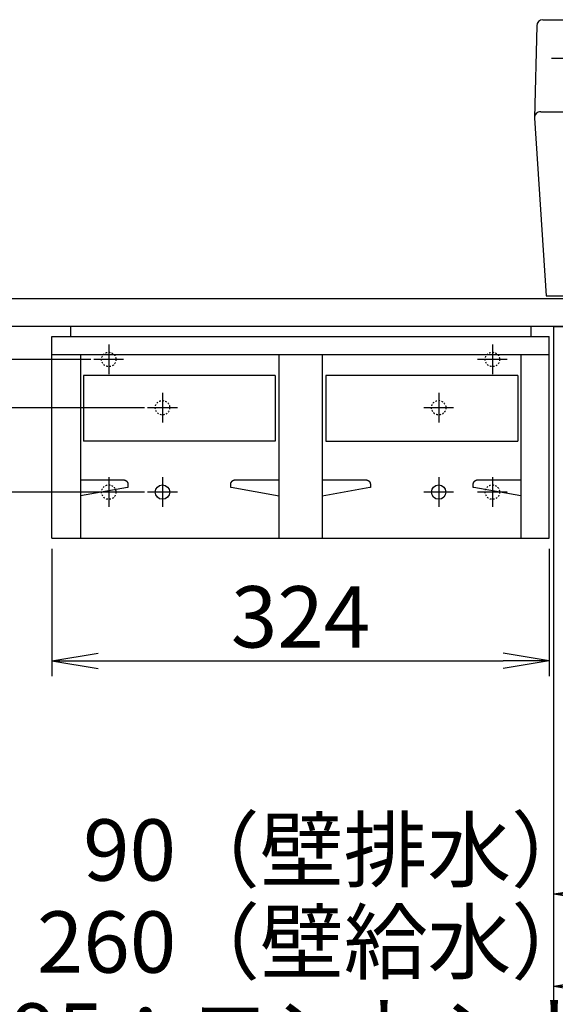
# Model space of a CAD drawing. Extents: x 25 to 3140, y 5 to 2676.
# Drawn here: x 1370 to 1719, y 1088 to 1730 of the extents above; entities that cross this region are included whole.
import ezdxf

# ---------------------------------------------------------------- set-up
doc = ezdxf.new("R2010")
doc.units = 0
doc.linetypes.add('EXLTYPE2', pattern=[2, 1, -1])
doc.layers.get('0').update_dxf_attribs({"linetype": 'CONTINUOUS'})
doc.layers.get('DEFPOINTS').update_dxf_attribs({"linetype": 'CONTINUOUS'})
doc.layers.add('化粧台', color=7, linetype='CONTINUOUS')
doc.layers.add('寸法', color=7, linetype='CONTINUOUS')
doc.styles.add('EXCADDIM1', font='monotxt', dxfattribs={"width": 0.84, "bigfont": 'extfont'})
doc.styles.get("Standard").update_dxf_attribs({"font": 'monotxt', "bigfont": 'extfont'})
doc.dimstyles.new('ISO-25', dxfattribs={"dimtxt": 2.5, "dimasz": 2.5, "dimexe": 1.25, "dimexo": 0.625, "dimtad": 1, "dimtxsty": 'STANDARD', "dimcen": 2.5, "dimazin": 3, "dimtfac": 1, "dimtmove": 0, "dimatfit": 3})

# ---------------------------------------------------------------- blocks, each defined once
blk = doc.blocks.new('EX_NORM')
at = {"color": 0, "linetype": 'CONTINUOUS'}
for q in [(-1, 0.167), (-1, 0), (-1, -0.167)]:
    blk.add_line((0, 0), q, dxfattribs=at)
blk = doc.blocks.new('*D23')
at = {"layer": 'DEFPOINTS', "color": 0}
for p in [(1331.5, 1422), (1458.8, 1422), (1718.5, 850)]:
    blk.add_point(p, dxfattribs=at)
at = {"layer": '寸法', "color": 3, "linetype": 'CONTINUOUS'}
for p, q in [((1451.8, 1422), (1321.5, 1422)), ((1331.5, 880), (1331.5, 1392))]:
    blk.add_line(p, q, dxfattribs=at)
at = {"layer": '寸法', "color": 3, "xscale": 30, "yscale": 30, "zscale": 30}
for p, rotation in [((1331.5, 1422), 90), ((1331.5, 850), 270)]:
    blk.add_blockref('EX_NORM', p, dxfattribs=dict(at, rotation=rotation))
at = {"layer": '寸法', "color": 2, "insert": (1308, 1136), "char_height": 40, "attachment_point": 5, "rotation": 90, "style": 'EXCADDIM1'}
blk.add_mtext('572（紙巻器壁固定）', dxfattribs=at)
blk = doc.blocks.new('*D24')
at = {"layer": 'DEFPOINTS', "color": 0}
for p in [(1331.5, 1477), (1458.8, 1477), (1458.8, 1422)]:
    blk.add_point(p, dxfattribs=at)
at = {"layer": '寸法', "color": 3, "linetype": 'CONTINUOUS'}
for p, q in [((1331.5, 1507), (1331.5, 1537)), ((1451.8, 1477), (1321.5, 1477)), ((1331.5, 1422), (1331.5, 1477)), ((1331.5, 1392), (1331.5, 1362))]:
    blk.add_line(p, q, dxfattribs=at)
at = {"layer": '寸法', "color": 3, "xscale": 30, "yscale": 30, "zscale": 30}
for p, rotation in [((1331.5, 1477), 270), ((1331.5, 1422), 90)]:
    blk.add_blockref('EX_NORM', p, dxfattribs=dict(at, rotation=rotation))
at = {"layer": '寸法', "color": 2, "insert": (1308, 1449.5), "char_height": 40, "attachment_point": 5, "rotation": 90, "style": 'EXCADDIM1'}
blk.add_mtext('55', dxfattribs=at)
blk = doc.blocks.new('*D25')
at = {"layer": 'DEFPOINTS', "color": 0}
for p in [(1271.5, 1422), (1458.8, 1422), (1718.5, 850)]:
    blk.add_point(p, dxfattribs=at)
at = {"layer": '寸法', "color": 3, "linetype": 'CONTINUOUS'}
for p, q in [((1451.8, 1422), (1261.5, 1422)), ((1271.5, 880), (1271.5, 1392))]:
    blk.add_line(p, q, dxfattribs=at)
at = {"layer": '寸法', "color": 3, "xscale": 30, "yscale": 30, "zscale": 30}
for p, rotation in [((1271.5, 1422), 90), ((1271.5, 850), 270)]:
    blk.add_blockref('EX_NORM', p, dxfattribs=dict(at, rotation=rotation))
at = {"layer": '寸法', "color": 2, "insert": (1248, 1136), "char_height": 40, "attachment_point": 5, "rotation": 90, "style": 'EXCADDIM1'}
blk.add_mtext('572（ブラケット大壁固定）', dxfattribs=at)
blk = doc.blocks.new('*D26')
at = {"layer": 'DEFPOINTS', "color": 0}
for p in [(1271.5, 1508.5), (1423.8, 1508.5), (1458.8, 1422)]:
    blk.add_point(p, dxfattribs=at)
at = {"layer": '寸法', "color": 3, "linetype": 'CONTINUOUS'}
for p, q in [((1416.8, 1508.5), (1261.5, 1508.5)), ((1271.5, 1452), (1271.5, 1478.5))]:
    blk.add_line(p, q, dxfattribs=at)
at = {"layer": '寸法', "color": 3, "xscale": 30, "yscale": 30, "zscale": 30}
for p, rotation in [((1271.5, 1508.5), 90), ((1271.5, 1422), 270)]:
    blk.add_blockref('EX_NORM', p, dxfattribs=dict(at, rotation=rotation))
at = {"layer": '寸法', "color": 2, "insert": (1248, 1465.25), "char_height": 40, "attachment_point": 5, "rotation": 90, "style": 'EXCADDIM1'}
blk.add_mtext('87', dxfattribs=at)
blk = doc.blocks.new('*D27')
at = {"layer": 'DEFPOINTS', "color": 0}
for p in [(1808.5, 1274), (1718.5, 1190), (1808.5, 1160)]:
    blk.add_point(p, dxfattribs=at)
at = {"layer": '寸法', "color": 3, "linetype": 'CONTINUOUS'}
for p, q in [((1808.5, 1267), (1808.5, 1150)), ((1748.5, 1160), (1778.5, 1160))]:
    blk.add_line(p, q, dxfattribs=at)
at = {"layer": '寸法', "color": 3, "xscale": 30, "yscale": 30, "zscale": 30, "rotation": 180}
blk.add_blockref('EX_NORM', (1718.5, 1160), dxfattribs=at)
at = {"layer": '寸法', "color": 3, "xscale": 30, "yscale": 30, "zscale": 30}
blk.add_blockref('EX_NORM', (1808.5, 1160), dxfattribs=at)
at = {"layer": '寸法', "color": 2, "insert": (1578.5, 1183.5), "char_height": 40, "attachment_point": 5, "style": 'EXCADDIM1'}
blk.add_mtext('90（壁排水）', dxfattribs=at)
blk = doc.blocks.new('*D40')
at = {"layer": 'DEFPOINTS', "color": 0}
for p in [(1391.5, 1392), (1715.5, 1392), (1715.5, 1312)]:
    blk.add_point(p, dxfattribs=at)
at = {"layer": '寸法', "color": 3, "linetype": 'CONTINUOUS'}
for p, q in [((1391.5, 1385), (1391.5, 1302)), ((1715.5, 1385), (1715.5, 1302)), ((1421.5, 1312), (1685.5, 1312))]:
    blk.add_line(p, q, dxfattribs=at)
at = {"layer": '寸法', "color": 3, "xscale": 30, "yscale": 30, "zscale": 30, "rotation": 180}
blk.add_blockref('EX_NORM', (1391.5, 1312), dxfattribs=at)
at = {"layer": '寸法', "color": 3, "xscale": 30, "yscale": 30, "zscale": 30}
blk.add_blockref('EX_NORM', (1715.5, 1312), dxfattribs=at)
at = {"layer": '寸法', "color": 2, "insert": (1553.5, 1335.5), "char_height": 40, "attachment_point": 5, "style": 'EXCADDIM1'}
blk.add_mtext('324', dxfattribs=at)
blk = doc.blocks.new('*D42')
at = {"layer": 'DEFPOINTS', "color": 0}
for p in [(1978.5, 1234.5), (1718.5, 1190), (1978.5, 1100)]:
    blk.add_point(p, dxfattribs=at)
at = {"layer": '寸法', "color": 3, "linetype": 'CONTINUOUS'}
for p, q in [((1978.5, 1227.5), (1978.5, 1090)), ((1748.5, 1100), (1948.5, 1100))]:
    blk.add_line(p, q, dxfattribs=at)
at = {"layer": '寸法', "color": 3, "xscale": 30, "yscale": 30, "zscale": 30, "rotation": 180}
blk.add_blockref('EX_NORM', (1718.5, 1100), dxfattribs=at)
at = {"layer": '寸法', "color": 3, "xscale": 30, "yscale": 30, "zscale": 30}
blk.add_blockref('EX_NORM', (1978.5, 1100), dxfattribs=at)
at = {"layer": '寸法', "color": 2, "insert": (1563.5, 1123.5), "char_height": 40, "attachment_point": 5, "style": 'EXCADDIM1'}
blk.add_mtext('260（壁給水）', dxfattribs=at)
blk = doc.blocks.new('*D44')
at = {"layer": 'DEFPOINTS', "color": 0}
for p in [(1913.5, 1115), (1718.5, 1040), (1718.5, 850)]:
    blk.add_point(p, dxfattribs=at)
at = {"layer": '寸法', "color": 3, "linetype": 'CONTINUOUS'}
for p, q in [((1913.5, 1108), (1913.5, 1030)), ((1883.5, 1040), (1748.5, 1040))]:
    blk.add_line(p, q, dxfattribs=at)
at = {"layer": '寸法', "color": 3, "xscale": 30, "yscale": 30, "zscale": 30, "rotation": 180}
blk.add_blockref('EX_NORM', (1718.5, 1040), dxfattribs=at)
at = {"layer": '寸法', "color": 3, "xscale": 30, "yscale": 30, "zscale": 30}
blk.add_blockref('EX_NORM', (1913.5, 1040), dxfattribs=at)
at = {"layer": '寸法', "color": 2, "insert": (1543.5, 1063.5), "char_height": 40, "attachment_point": 5, "style": 'EXCADDIM1'}
blk.add_mtext('（195：コンセント）', dxfattribs=at)

msp = doc.modelspace()

# ---------------------------------------------------------------- linework, layer by layer
at = {"layer": '化粧台', "color": 2, "linetype": 'CONTINUOUS'}
for p, q in [((1711.41, 1730), (2004.19, 1730)), ((1707.41, 1726.09), (1706, 1666.09)), ((1710, 1670), (2057, 1670)), ((1706.01, 1665.74), (1713.5, 1550)), ((1728.5, 1548), (708.5, 1548)), ((1713.5, 1550), (2053.5, 1550)), ((1728.5, 1530), (708.5, 1530)), ((1403.5, 1530), (1403.5, 1523.5)), ((1703.5, 1530), (1703.5, 1523.5)), ((1718.5, 1530), (2048.5, 1530)), ((1718.5, 850), (1718.5, 1530)), ((1391.5, 1523.5), (1715.5, 1523.5)), ((1391.5, 1392), (1391.5, 1523.5)), ((1715.5, 1392), (1715.5, 1523.5)), ((1715.5, 1511.5), (1391.5, 1511.5)), ((1409.99, 1511.5), (1409.99, 1392)), ((1539.49, 1392), (1539.49, 1511.5)), ((1567.51, 1511.5), (1567.51, 1392)), ((1697.01, 1511.5), (1697.01, 1392)), ((1537, 1498), (1412, 1498)), ((1412, 1498), (1412, 1455.16)), ((1537, 1498), (1537, 1455.16)), ((1570, 1498), (1570, 1455.16)), ((1695, 1498), (1570, 1498)), ((1695, 1498), (1695, 1455.16)), ((1537, 1455.16), (1412, 1455.16)), ((1570, 1455.16), (1695, 1455.16)), ((1409.99, 1430), (1438, 1430)), ((1441, 1427), (1441, 1425)), ((1508, 1424.98), (1508, 1427)), ((1511, 1430), (1539.49, 1430)), ((1567.58, 1430), (1596, 1430)), ((1599, 1427), (1599, 1425)), ((1666, 1425), (1666, 1427)), ((1669, 1430), (1697.01, 1430)), ((1391.5, 1392), (1715.5, 1392))]:
    msp.add_line(p, q, dxfattribs=at)
at = {"layer": '化粧台', "color": 6, "linetype": 'CONTINUOUS'}
for p, q in [((1717, 1705), (1750, 1705)), ((1428.5, 1518.2), (1428.5, 1498.8)), ((1678.5, 1518.2), (1678.5, 1498.8)), ((1438.2, 1508.5), (1418.8, 1508.5)), ((1688.2, 1508.5), (1668.8, 1508.5)), ((1463.5, 1486.7), (1463.5, 1467.3)), ((1643.5, 1486.7), (1643.5, 1467.3)), ((1473.2, 1477), (1453.8, 1477)), ((1653.2, 1477), (1633.8, 1477)), ((1428.5, 1431.7), (1428.5, 1412.3)), ((1463.5, 1431.7), (1463.5, 1412.3)), ((1643.5, 1431.7), (1643.5, 1412.3)), ((1678.5, 1431.7), (1678.5, 1412.3)), ((1438.2, 1422), (1418.8, 1422)), ((1473.2, 1422), (1453.8, 1422)), ((1653.2, 1422), (1633.8, 1422)), ((1688.2, 1422), (1668.8, 1422))]:
    msp.add_line(p, q, dxfattribs=at)
at = {"layer": '化粧台', "color": 2, "linetype": 'CONTINUOUS', "flags": 128}
for points in [[(1437.97, 1430), (1437.98, 1430), (1437.99, 1430), (1438, 1430), (1438.03, 1429.99), (1438.05, 1429.99), (1438.08, 1429.99), (1438.12, 1429.99), (1438.15, 1429.98), (1438.19, 1429.98), (1438.23, 1429.97), (1438.27, 1429.97), (1438.32, 1429.97), (1438.38, 1429.96), (1438.44, 1429.95), (1438.5, 1429.95), (1438.55, 1429.94), (1438.61, 1429.93), (1438.66, 1429.92), (1438.72, 1429.91), (1438.77, 1429.9), (1438.82, 1429.89), (1438.88, 1429.87), (1438.95, 1429.85), (1439.03, 1429.82), (1439.1, 1429.79), (1439.18, 1429.76), (1439.25, 1429.73), (1439.32, 1429.69), (1439.39, 1429.65), (1439.46, 1429.62), (1439.53, 1429.58), (1439.6, 1429.53), (1439.66, 1429.49), (1439.71, 1429.46), (1439.76, 1429.43), (1439.8, 1429.4), (1439.85, 1429.36), (1439.89, 1429.33), (1439.93, 1429.3), (1439.97, 1429.26), (1440.01, 1429.23), (1440.05, 1429.19), (1440.09, 1429.16), (1440.12, 1429.12), (1440.16, 1429.09), (1440.19, 1429.05), (1440.23, 1429.01), (1440.26, 1428.97), (1440.3, 1428.93), (1440.33, 1428.89), (1440.36, 1428.85), (1440.4, 1428.8), (1440.43, 1428.76), (1440.46, 1428.71), (1440.49, 1428.66), (1440.53, 1428.6), (1440.58, 1428.53), (1440.62, 1428.46), (1440.65, 1428.39), (1440.69, 1428.32), (1440.73, 1428.25), (1440.76, 1428.18), (1440.79, 1428.1), (1440.82, 1428.03), (1440.85, 1427.95), (1440.87, 1427.88), (1440.89, 1427.82), (1440.9, 1427.77), (1440.91, 1427.71), (1440.92, 1427.66), (1440.93, 1427.61), (1440.94, 1427.55), (1440.95, 1427.5), (1440.95, 1427.44), (1440.96, 1427.38), (1440.97, 1427.32), (1440.97, 1427.27), (1440.97, 1427.23), (1440.98, 1427.19), (1440.98, 1427.15), (1440.99, 1427.12), (1440.99, 1427.08), (1440.99, 1427.05), (1440.99, 1427.03), (1441, 1427), (1441, 1426.99), (1441, 1426.98), (1441, 1426.97)], [(1508, 1426.97), (1508, 1426.98), (1508, 1426.99), (1508, 1427), (1508.01, 1427.03), (1508.01, 1427.05), (1508.01, 1427.08), (1508.01, 1427.12), (1508.02, 1427.15), (1508.02, 1427.19), (1508.03, 1427.23), (1508.03, 1427.27), (1508.03, 1427.32), (1508.04, 1427.38), (1508.05, 1427.44), (1508.05, 1427.5), (1508.06, 1427.55), (1508.07, 1427.61), (1508.08, 1427.66), (1508.09, 1427.71), (1508.1, 1427.77), (1508.11, 1427.82), (1508.13, 1427.88), (1508.15, 1427.95), (1508.18, 1428.03), (1508.21, 1428.1), (1508.24, 1428.18), (1508.27, 1428.25), (1508.31, 1428.32), (1508.35, 1428.39), (1508.38, 1428.46), (1508.42, 1428.53), (1508.47, 1428.6), (1508.51, 1428.66), (1508.54, 1428.71), (1508.57, 1428.76), (1508.6, 1428.8), (1508.64, 1428.85), (1508.67, 1428.89), (1508.7, 1428.93), (1508.74, 1428.97), (1508.77, 1429.01), (1508.81, 1429.05), (1508.84, 1429.09), (1508.88, 1429.12), (1508.91, 1429.16), (1508.95, 1429.19), (1508.99, 1429.23), (1509.03, 1429.26), (1509.07, 1429.3), (1509.11, 1429.33), (1509.15, 1429.36), (1509.2, 1429.4), (1509.24, 1429.43), (1509.29, 1429.46), (1509.34, 1429.49), (1509.4, 1429.53), (1509.47, 1429.58), (1509.54, 1429.62), (1509.61, 1429.65), (1509.68, 1429.69), (1509.75, 1429.73), (1509.82, 1429.76), (1509.9, 1429.79), (1509.97, 1429.82), (1510.05, 1429.85), (1510.12, 1429.87), (1510.18, 1429.89), (1510.23, 1429.9), (1510.28, 1429.91), (1510.34, 1429.92), (1510.39, 1429.93), (1510.45, 1429.94), (1510.5, 1429.95), (1510.56, 1429.95), (1510.62, 1429.96), (1510.68, 1429.97), (1510.73, 1429.97), (1510.77, 1429.97), (1510.81, 1429.98), (1510.85, 1429.98), (1510.88, 1429.99), (1510.92, 1429.99), (1510.95, 1429.99), (1510.97, 1429.99), (1511, 1430), (1511.01, 1430), (1511.02, 1430), (1511.03, 1430)], [(1595.97, 1430), (1595.98, 1430), (1595.99, 1430), (1596, 1430), (1596.03, 1429.99), (1596.05, 1429.99), (1596.08, 1429.99), (1596.12, 1429.99), (1596.15, 1429.98), (1596.19, 1429.98), (1596.23, 1429.97), (1596.27, 1429.97), (1596.32, 1429.97), (1596.38, 1429.96), (1596.44, 1429.95), (1596.5, 1429.95), (1596.55, 1429.94), (1596.61, 1429.93), (1596.66, 1429.92), (1596.72, 1429.91), (1596.77, 1429.9), (1596.82, 1429.89), (1596.88, 1429.87), (1596.95, 1429.85), (1597.03, 1429.82), (1597.1, 1429.79), (1597.18, 1429.76), (1597.25, 1429.73), (1597.32, 1429.69), (1597.39, 1429.65), (1597.46, 1429.62), (1597.53, 1429.58), (1597.6, 1429.53), (1597.66, 1429.49), (1597.71, 1429.46), (1597.76, 1429.43), (1597.8, 1429.4), (1597.85, 1429.36), (1597.89, 1429.33), (1597.93, 1429.3), (1597.97, 1429.26), (1598.01, 1429.23), (1598.05, 1429.19), (1598.09, 1429.16), (1598.12, 1429.12), (1598.16, 1429.09), (1598.19, 1429.05), (1598.23, 1429.01), (1598.26, 1428.97), (1598.3, 1428.93), (1598.33, 1428.89), (1598.36, 1428.85), (1598.4, 1428.8), (1598.43, 1428.76), (1598.46, 1428.71), (1598.49, 1428.66), (1598.53, 1428.6), (1598.58, 1428.53), (1598.62, 1428.46), (1598.65, 1428.39), (1598.69, 1428.32), (1598.73, 1428.25), (1598.76, 1428.18), (1598.79, 1428.1), (1598.82, 1428.03), (1598.85, 1427.95), (1598.87, 1427.88), (1598.89, 1427.82), (1598.9, 1427.77), (1598.91, 1427.71), (1598.92, 1427.66), (1598.93, 1427.61), (1598.94, 1427.55), (1598.95, 1427.5), (1598.95, 1427.44), (1598.96, 1427.38), (1598.97, 1427.32), (1598.97, 1427.27), (1598.97, 1427.23), (1598.98, 1427.19), (1598.98, 1427.15), (1598.99, 1427.12), (1598.99, 1427.08), (1598.99, 1427.05), (1598.99, 1427.03), (1599, 1427), (1599, 1426.99), (1599, 1426.98), (1599, 1426.97)], [(1666, 1426.97), (1666, 1426.98), (1666, 1426.99), (1666, 1427), (1666.01, 1427.03), (1666.01, 1427.05), (1666.01, 1427.08), (1666.01, 1427.12), (1666.02, 1427.15), (1666.02, 1427.19), (1666.03, 1427.23), (1666.03, 1427.27), (1666.03, 1427.32), (1666.04, 1427.38), (1666.05, 1427.44), (1666.05, 1427.5), (1666.06, 1427.55), (1666.07, 1427.61), (1666.08, 1427.66), (1666.09, 1427.71), (1666.1, 1427.77), (1666.11, 1427.82), (1666.13, 1427.88), (1666.15, 1427.95), (1666.18, 1428.03), (1666.21, 1428.1), (1666.24, 1428.18), (1666.27, 1428.25), (1666.31, 1428.32), (1666.35, 1428.39), (1666.38, 1428.46), (1666.42, 1428.53), (1666.47, 1428.6), (1666.51, 1428.66), (1666.54, 1428.71), (1666.57, 1428.76), (1666.6, 1428.8), (1666.64, 1428.85), (1666.67, 1428.89), (1666.7, 1428.93), (1666.74, 1428.97), (1666.77, 1429.01), (1666.81, 1429.05), (1666.84, 1429.09), (1666.88, 1429.12), (1666.91, 1429.16), (1666.95, 1429.19), (1666.99, 1429.23), (1667.03, 1429.26), (1667.07, 1429.3), (1667.11, 1429.33), (1667.15, 1429.36), (1667.2, 1429.4), (1667.24, 1429.43), (1667.29, 1429.46), (1667.34, 1429.49), (1667.4, 1429.53), (1667.47, 1429.58), (1667.54, 1429.62), (1667.61, 1429.65), (1667.68, 1429.69), (1667.75, 1429.73), (1667.82, 1429.76), (1667.9, 1429.79), (1667.97, 1429.82), (1668.05, 1429.85), (1668.12, 1429.87), (1668.18, 1429.89), (1668.23, 1429.9), (1668.28, 1429.91), (1668.34, 1429.92), (1668.39, 1429.93), (1668.45, 1429.94), (1668.5, 1429.95), (1668.56, 1429.95), (1668.62, 1429.96), (1668.68, 1429.97), (1668.73, 1429.97), (1668.77, 1429.97), (1668.81, 1429.98), (1668.85, 1429.98), (1668.88, 1429.99), (1668.92, 1429.99), (1668.95, 1429.99), (1668.97, 1429.99), (1669, 1430), (1669.01, 1430), (1669.02, 1430), (1669.03, 1430)], [(1441, 1425), (1440.8, 1424.96), (1440.64, 1424.94), (1409.99, 1419.53)], [(1539.49, 1419.45), (1508.36, 1424.94), (1508.2, 1424.96), (1508, 1425)], [(1599, 1425), (1598.8, 1424.96), (1598.64, 1424.94), (1567.51, 1419.45)], [(1697.01, 1419.53), (1666.36, 1424.94), (1666.2, 1424.96), (1666, 1425)]]:
    msp.add_lwpolyline(points, dxfattribs=at)
at = {"layer": '化粧台', "color": 6, "linetype": 'EXLTYPE2'}
for centre in [(1428.5, 1508.5), (1678.5, 1508.5), (1463.5, 1477), (1643.5, 1477), (1428.5, 1422), (1678.5, 1422)]:
    msp.add_circle(centre, 4.7, dxfattribs=at)
at = {"layer": '化粧台', "color": 6, "linetype": 'CONTINUOUS'}
for centre in [(1463.5, 1422), (1643.5, 1422)]:
    msp.add_circle(centre, 4.7, dxfattribs=at)
at = {"layer": '化粧台', "color": 2, "linetype": 'CONTINUOUS'}
for centre, end in [((1711.41, 1726), 178.65639), ((1710, 1666), 183.70344)]:
    msp.add_arc(centre, 4, 90, end, dxfattribs=at)

# ---------------------------------------------------------------- dimensions: what is measured, and where the dimension line sits
at = {"layer": '寸法', "color": 3, "linetype": 'CONTINUOUS'}
for base, p1, p2, picture, middle in [((1331.5, 1477), (1458.8, 1422), (1458.8, 1477), '*D24', (1308, 1449.5)), ((1271.49999952, 1508.5), (1458.79999806, 1422), (1423.79999806, 1508.5), '*D26', (1247.99999958, 1465.25))]:
    dim = msp.add_linear_dim(base=base, p1=p1, p2=p2, angle=90, dimstyle='ISO-25', override={"dimtxt": 40, "dimasz": 30, "dimexe": 10, "dimexo": 7, "dimgap": 0, "dimtad": 1, "dimjust": 0, "dimtih": 0, "dimtoh": 0, "dimdec": 0, "dimzin": 0, "dimlunit": 2, "dimtxsty": 'EXCADDIM1', "dimblk1": 'EX_NORM', "dimblk2": 'EX_NORM', "dimsah": 1, "dimse1": 1, "dimse2": 0, "dimclrd": 3, "dimclre": 3, "dimclrt": 2, "dimtmove": 2}, dxfattribs=at)
    dim.commit()
    dim.dimension.update_dxf_attribs({"geometry": picture, "text_midpoint": middle, "dimtype": 160})
for base, text, picture, middle in [((1271.5, 1422), '<>（ブラケット大壁固定）', '*D25', (1248, 1136)), ((1331.5, 1422), '<>（紙巻器壁固定）', '*D23', (1308, 1136))]:
    dim = msp.add_linear_dim(base=base, p1=(1718.5, 850), p2=(1458.8, 1422), angle=90, text=text, dimstyle='ISO-25', override={"dimtxt": 40, "dimasz": 30, "dimexe": 10, "dimexo": 7, "dimgap": 0, "dimtad": 1, "dimjust": 0, "dimtih": 0, "dimtoh": 0, "dimdec": 0, "dimzin": 0, "dimlunit": 2, "dimtxsty": 'EXCADDIM1', "dimblk1": 'EX_NORM', "dimblk2": 'EX_NORM', "dimsah": 1, "dimse1": 1, "dimse2": 0, "dimclrd": 3, "dimclre": 3, "dimclrt": 2, "dimtmove": 2}, dxfattribs=at)
    dim.commit()
    dim.dimension.update_dxf_attribs({"geometry": picture, "text_midpoint": middle, "dimtype": 160})
dim = msp.add_linear_dim(base=(1715.5, 1312), p1=(1391.5, 1392), p2=(1715.5, 1392), dimstyle='ISO-25', override={"dimtxt": 40, "dimasz": 30, "dimexe": 10, "dimexo": 7, "dimgap": 0, "dimtad": 1, "dimjust": 0, "dimtih": 0, "dimtoh": 0, "dimdec": 0, "dimzin": 0, "dimlunit": 2, "dimtxsty": 'EXCADDIM1', "dimblk1": 'EX_NORM', "dimblk2": 'EX_NORM', "dimsah": 1, "dimse1": 0, "dimse2": 0, "dimclrd": 3, "dimclre": 3, "dimclrt": 2, "dimtmove": 2}, dxfattribs=at)
dim.commit()
dim.dimension.update_dxf_attribs({"geometry": '*D40', "text_midpoint": (1553.5, 1335.5), "dimtype": 160})
for base, p1, p2, text, override, picture, middle in [((1808.5, 1160), (1718.5, 1190), (1808.5, 1274), '90（壁排水）', {"dimtxt": 40, "dimasz": 30, "dimexe": 10, "dimexo": 7, "dimgap": 0, "dimtad": 1, "dimjust": 1, "dimtih": 0, "dimtoh": 0, "dimdec": 0, "dimzin": 0, "dimlunit": 2, "dimtxsty": 'EXCADDIM1', "dimblk1": 'EX_NORM', "dimblk2": 'EX_NORM', "dimsah": 1, "dimse1": 1, "dimse2": 0, "dimclrd": 3, "dimclre": 3, "dimclrt": 2, "dimtmove": 2}, '*D27', (1578.5, 1183.5)), ((1978.5, 1100), (1718.5, 1190), (1978.5, 1234.5), '260（壁給水）', {"dimtxt": 40, "dimasz": 30, "dimexe": 10, "dimexo": 7, "dimgap": 0, "dimtad": 1, "dimjust": 1, "dimtih": 0, "dimtoh": 0, "dimdec": 0, "dimzin": 0, "dimlunit": 2, "dimtxsty": 'EXCADDIM1', "dimblk1": 'EX_NORM', "dimblk2": 'EX_NORM', "dimsah": 1, "dimse1": 1, "dimse2": 0, "dimclrd": 3, "dimclre": 3, "dimclrt": 2, "dimtmove": 2}, '*D42', (1563.5, 1123.5)), ((1718.5, 1040), (1913.5, 1115), (1718.5, 850), '（195：コンセント）', {"dimtxt": 40, "dimasz": 30, "dimexe": 10, "dimexo": 7, "dimgap": 0, "dimtad": 1, "dimjust": 0, "dimtih": 0, "dimtoh": 0, "dimdec": 1, "dimzin": 8, "dimlunit": 2, "dimtxsty": 'EXCADDIM1', "dimblk1": 'EX_NORM', "dimblk2": 'EX_NORM', "dimsah": 1, "dimse1": 0, "dimse2": 1, "dimclrd": 3, "dimclre": 3, "dimclrt": 2, "dimtmove": 2}, '*D44', (1543.5, 1063.5))]:
    dim = msp.add_linear_dim(base=base, p1=p1, p2=p2, text=text, dimstyle='ISO-25', override=override, dxfattribs=at)
    dim.commit()
    dim.dimension.update_dxf_attribs({"geometry": picture, "text_midpoint": middle, "dimtype": 160})

doc.saveas('drawing.dxf')
